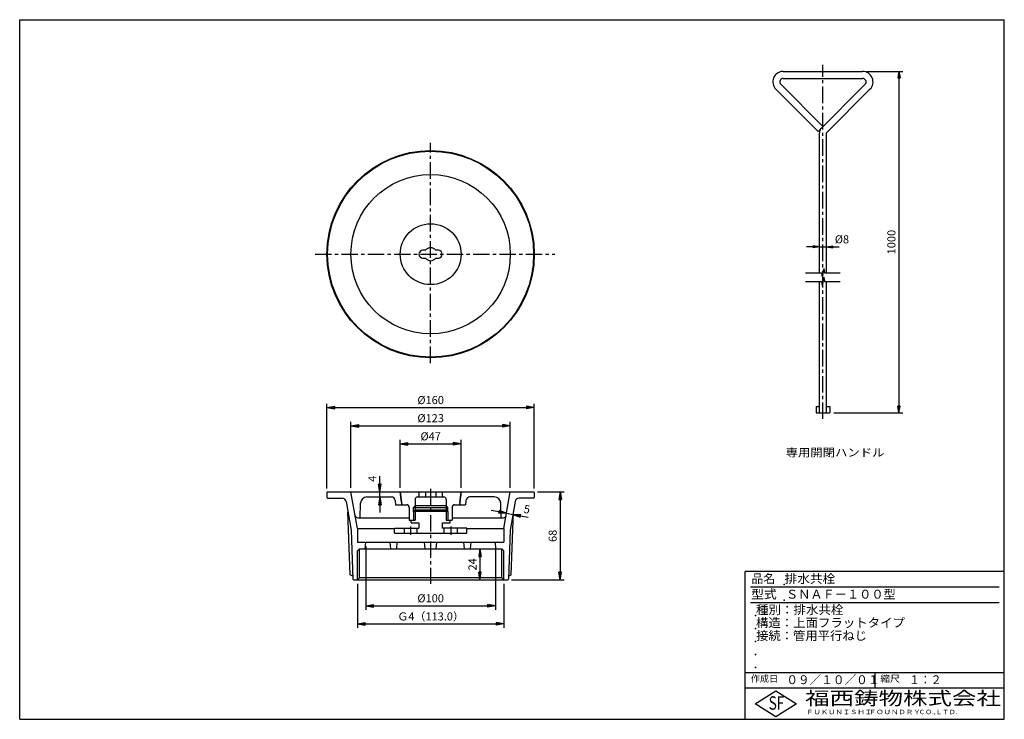
# Model space of a CAD drawing. Extents: x 5 to 385, y 10 to 280.
import ezdxf

# ---------------------------------------------------------------- set-up
doc = ezdxf.new("R2010")
doc.units = 0
doc.header["$LTSCALE"] = 0.2
doc.linetypes.add('CENTER', pattern=[50.8, 31.75, -6.35, 6.35, -6.35])
doc.layers.get('0').update_dxf_attribs({"linetype": 'CONTINUOUS'})
doc.layers.get('DEFPOINTS').update_dxf_attribs({"linetype": 'CONTINUOUS'})
for name, color, linetype in [('LAY-10', 7, 'CONTINUOUS'), ('LAY-11', 7, 'CONTINUOUS'), ('LAY-20', 7, 'CONTINUOUS'), ('LAY-255', 7, 'CONTINUOUS')]:
    doc.layers.add(name, color=color, linetype=linetype)
doc.styles.add('EXCADDIM1', font='simplex', dxfattribs={"width": 0.84, "bigfont": 'bigfont'})
doc.styles.add('EXCADSTD', font='simplex', dxfattribs={"bigfont": 'bigfont'})
doc.styles.get("Standard").update_dxf_attribs({"font": 'simplex', "bigfont": 'bigfont'})
doc.dimstyles.new('ISO-25', dxfattribs={"dimtxt": 2.5, "dimasz": 2.5, "dimexe": 1.25, "dimexo": 0.625, "dimtad": 1, "dimtxsty": 'STANDARD', "dimcen": 2.5, "dimazin": 3, "dimtfac": 1, "dimtmove": 0, "dimatfit": 3})

# ---------------------------------------------------------------- blocks, each defined once
blk = doc.blocks.new('EX_BNORM')
at = {"color": 0, "linetype": 'CONTINUOUS'}
for p, q in [((0, 0), (-1, 0.17)), ((-1, 0.17), (-1, -0.17)), ((0, 0), (-1, 0.08)), ((0, 0), (-1, 0)), ((0, 0), (-1, -0.17)), ((0, 0), (-1, -0.08))]:
    blk.add_line(p, q, dxfattribs=at)
blk = doc.blocks.new('*D15')
at = {"layer": 'DEFPOINTS', "color": 0}
for p in [(330.33, 260), (317.67, 128.33), (344.33, 128.33)]:
    blk.add_point(p, dxfattribs=at)
at = {"layer": 'LAY-11', "color": 4, "linetype": 'CONTINUOUS'}
for p, q in [((331.83, 260), (345.83, 260)), ((344.33, 257.5), (344.33, 130.83)), ((319.17, 128.33), (345.83, 128.33))]:
    blk.add_line(p, q, dxfattribs=at)
at = {"layer": 'LAY-11', "color": 4, "xscale": 2.5, "yscale": 2.5, "zscale": 2.5}
for p, rotation in [((344.33, 260), 90), ((344.33, 128.33), 270)]:
    blk.add_blockref('EX_BNORM', p, dxfattribs=dict(at, rotation=rotation))
at = {"layer": 'LAY-11', "color": 7, "insert": (341.83, 194.17), "char_height": 3.118, "attachment_point": 5, "rotation": 90, "style": 'EXCADDIM1'}
blk.add_mtext('1000', dxfattribs=at)
blk = doc.blocks.new('*D16')
at = {"layer": 'DEFPOINTS', "color": 0}
for p in [(313.67, 192.34), (316.33, 192.34), (316.33, 192.34)]:
    blk.add_point(p, dxfattribs=at)
at = {"layer": 'LAY-11', "color": 4, "linetype": 'CONTINUOUS'}
for p, q in [((311.17, 192.34), (308.67, 192.34)), ((313.67, 192.34), (316.33, 192.34)), ((318.83, 192.34), (321.33, 192.34))]:
    blk.add_line(p, q, dxfattribs=at)
at = {"layer": 'LAY-11', "color": 4, "xscale": 2.5, "yscale": 2.5, "zscale": 2.5}
blk.add_blockref('EX_BNORM', (313.67, 192.34), dxfattribs=at)
at = {"layer": 'LAY-11', "color": 4, "xscale": 2.5, "yscale": 2.5, "zscale": 2.5, "rotation": 180}
blk.add_blockref('EX_BNORM', (316.33, 192.34), dxfattribs=at)
at = {"layer": 'LAY-11', "color": 7, "insert": (322.33, 194.84), "char_height": 3.118, "attachment_point": 5, "style": 'EXCADDIM1'}
blk.add_mtext('%%c8', dxfattribs=at)
blk = doc.blocks.new('*D17')
at = {"layer": 'DEFPOINTS', "color": 0}
for p in [(175.35, 116.3), (151.85, 97.8), (175.35, 97.8)]:
    blk.add_point(p, dxfattribs=at)
at = {"layer": 'LAY-20', "color": 4, "linetype": 'CONTINUOUS'}
for p, q in [((151.85, 99.3), (151.85, 117.8)), ((154.85, 116.3), (172.35, 116.3)), ((175.35, 99.3), (175.35, 117.8))]:
    blk.add_line(p, q, dxfattribs=at)
at = {"layer": 'LAY-20', "color": 4, "xscale": 3, "yscale": 3, "zscale": 3, "rotation": 180}
blk.add_blockref('EX_BNORM', (151.85, 116.3), dxfattribs=at)
at = {"layer": 'LAY-20', "color": 4, "xscale": 3, "yscale": 3, "zscale": 3}
blk.add_blockref('EX_BNORM', (175.35, 116.3), dxfattribs=at)
at = {"layer": 'LAY-20', "color": 7, "insert": (163.6, 118.8), "char_height": 3.118, "attachment_point": 5, "style": 'EXCADDIM1'}
blk.add_mtext('%%c47', dxfattribs=at)
blk = doc.blocks.new('*D18')
at = {"layer": 'DEFPOINTS', "color": 0}
for p in [(194.35, 123.3), (132.85, 97.8), (194.35, 97.8)]:
    blk.add_point(p, dxfattribs=at)
at = {"layer": 'LAY-20', "color": 4, "linetype": 'CONTINUOUS'}
for p, q in [((132.85, 99.3), (132.85, 124.8)), ((135.85, 123.3), (191.35, 123.3)), ((194.35, 99.3), (194.35, 124.8))]:
    blk.add_line(p, q, dxfattribs=at)
at = {"layer": 'LAY-20', "color": 4, "xscale": 3, "yscale": 3, "zscale": 3, "rotation": 180}
blk.add_blockref('EX_BNORM', (132.85, 123.3), dxfattribs=at)
at = {"layer": 'LAY-20', "color": 4, "xscale": 3, "yscale": 3, "zscale": 3}
blk.add_blockref('EX_BNORM', (194.35, 123.3), dxfattribs=at)
at = {"layer": 'LAY-20', "color": 7, "insert": (163.6, 125.8), "char_height": 3.118, "attachment_point": 5, "style": 'EXCADDIM1'}
blk.add_mtext('%%c123', dxfattribs=at)
blk = doc.blocks.new('*D19')
at = {"layer": 'DEFPOINTS', "color": 0}
for p in [(203.6, 130.3), (123.6, 97.55), (203.6, 97.55)]:
    blk.add_point(p, dxfattribs=at)
at = {"layer": 'LAY-20', "color": 4, "linetype": 'CONTINUOUS'}
for p, q in [((123.6, 99.05), (123.6, 131.8)), ((126.6, 130.3), (200.6, 130.3)), ((203.6, 99.05), (203.6, 131.8))]:
    blk.add_line(p, q, dxfattribs=at)
at = {"layer": 'LAY-20', "color": 4, "xscale": 3, "yscale": 3, "zscale": 3, "rotation": 180}
blk.add_blockref('EX_BNORM', (123.6, 130.3), dxfattribs=at)
at = {"layer": 'LAY-20', "color": 4, "xscale": 3, "yscale": 3, "zscale": 3}
blk.add_blockref('EX_BNORM', (203.6, 130.3), dxfattribs=at)
at = {"layer": 'LAY-20', "color": 7, "insert": (163.6, 132.8), "char_height": 3.118, "attachment_point": 5, "style": 'EXCADDIM1'}
blk.add_mtext('%%c160', dxfattribs=at)
blk = doc.blocks.new('*D20')
at = {"layer": 'DEFPOINTS', "color": 0}
for p in [(203.35, 97.8), (193.35, 63.8), (213.6, 63.8)]:
    blk.add_point(p, dxfattribs=at)
at = {"layer": 'LAY-20', "color": 4, "linetype": 'CONTINUOUS'}
for p, q in [((204.85, 97.8), (215.1, 97.8)), ((213.6, 94.8), (213.6, 66.8)), ((194.85, 63.8), (215.1, 63.8))]:
    blk.add_line(p, q, dxfattribs=at)
at = {"layer": 'LAY-20', "color": 4, "xscale": 3, "yscale": 3, "zscale": 3}
for p, rotation in [((213.6, 97.8), 90), ((213.6, 63.8), 270)]:
    blk.add_blockref('EX_BNORM', p, dxfattribs=dict(at, rotation=rotation))
at = {"layer": 'LAY-20', "color": 7, "insert": (211.1, 80.8), "char_height": 3.118, "attachment_point": 5, "rotation": 90, "style": 'EXCADDIM1'}
blk.add_mtext('68', dxfattribs=at)
blk = doc.blocks.new('*D21')
at = {"layer": 'DEFPOINTS', "color": 0}
for p in [(192.89, 89.5), (195.35, 89.07), (195.35, 89.07)]:
    blk.add_point(p, dxfattribs=at)
at = {"layer": 'LAY-20', "color": 4, "linetype": 'CONTINUOUS'}
for p, q in [((189.93, 90.02), (186.98, 90.54)), ((192.89, 89.5), (195.35, 89.07)), ((198.3, 88.55), (201.26, 88.02))]:
    blk.add_line(p, q, dxfattribs=at)
at = {"layer": 'LAY-20', "color": 4, "xscale": 3, "yscale": 3, "zscale": 3}
for p, rotation in [((192.89, 89.5), 349.9999999999575), ((195.35, 89.07), 169.9999999999576)]:
    blk.add_blockref('EX_BNORM', p, dxfattribs=dict(at, rotation=rotation))
at = {"layer": 'LAY-20', "color": 7, "insert": (200.71, 90.66), "char_height": 3.12, "attachment_point": 5, "rotation": 350, "style": 'EXCADDIM1'}
blk.add_mtext('5', dxfattribs=at)
blk = doc.blocks.new('*D22')
at = {"layer": 'DEFPOINTS', "color": 0}
for p in [(144, 97.8), (144, 97.8), (144, 95.8)]:
    blk.add_point(p, dxfattribs=at)
at = {"layer": 'LAY-20', "color": 4, "linetype": 'CONTINUOUS'}
for p, q in [((144, 100.8), (144, 103.8)), ((144, 95.8), (144, 97.8)), ((144, 92.8), (144, 89.8))]:
    blk.add_line(p, q, dxfattribs=at)
at = {"layer": 'LAY-20', "color": 4, "xscale": 3, "yscale": 3, "zscale": 3}
for p, rotation in [((144, 97.8), 270), ((144, 95.8), 90)]:
    blk.add_blockref('EX_BNORM', p, dxfattribs=dict(at, rotation=rotation))
at = {"layer": 'LAY-20', "color": 7, "insert": (141.5, 102.8), "char_height": 3.12, "attachment_point": 5, "rotation": 90, "style": 'EXCADDIM1'}
blk.add_mtext('4', dxfattribs=at)
blk = doc.blocks.new('*D23')
at = {"layer": 'DEFPOINTS', "color": 0}
for p in [(182.65, 75.8), (182.65, 63.8), (182.65, 63.8)]:
    blk.add_point(p, dxfattribs=at)
at = {"layer": 'LAY-20', "color": 4, "linetype": 'CONTINUOUS'}
blk.add_line((182.65, 72.8), (182.65, 66.8), dxfattribs=at)
at = {"layer": 'LAY-20', "color": 4, "xscale": 3, "yscale": 3, "zscale": 3}
for p, rotation in [((182.65, 75.8), 90), ((182.65, 63.8), 270)]:
    blk.add_blockref('EX_BNORM', p, dxfattribs=dict(at, rotation=rotation))
at = {"layer": 'LAY-20', "color": 7, "insert": (180.15, 69.8), "char_height": 3.118, "attachment_point": 5, "rotation": 90, "style": 'EXCADDIM1'}
blk.add_mtext('24', dxfattribs=at)
blk = doc.blocks.new('*D24')
at = {"layer": 'DEFPOINTS', "color": 0}
for p in [(138.6, 78.3), (188.6, 78.3), (188.6, 53.8)]:
    blk.add_point(p, dxfattribs=at)
at = {"layer": 'LAY-20', "color": 4, "linetype": 'CONTINUOUS'}
for p, q in [((138.6, 76.8), (138.6, 52.3)), ((188.6, 76.8), (188.6, 52.3)), ((141.6, 53.8), (185.6, 53.8))]:
    blk.add_line(p, q, dxfattribs=at)
at = {"layer": 'LAY-20', "color": 4, "xscale": 3, "yscale": 3, "zscale": 3, "rotation": 180}
blk.add_blockref('EX_BNORM', (138.6, 53.8), dxfattribs=at)
at = {"layer": 'LAY-20', "color": 4, "xscale": 3, "yscale": 3, "zscale": 3}
blk.add_blockref('EX_BNORM', (188.6, 53.8), dxfattribs=at)
at = {"layer": 'LAY-20', "color": 7, "insert": (163.6, 56.3), "char_height": 3.118, "attachment_point": 5, "style": 'EXCADDIM1'}
blk.add_mtext('%%c100', dxfattribs=at)
blk = doc.blocks.new('*D25')
at = {"layer": 'DEFPOINTS', "color": 0}
for p in [(135.3425, 63.8), (191.8575, 63.8), (191.8575, 46.8)]:
    blk.add_point(p, dxfattribs=at)
at = {"layer": 'LAY-20', "color": 4, "linetype": 'CONTINUOUS'}
for p, q in [((135.3425, 62.3), (135.3425, 45.3)), ((191.8575, 62.3), (191.8575, 45.3)), ((138.3425, 46.8), (188.8575, 46.8))]:
    blk.add_line(p, q, dxfattribs=at)
at = {"layer": 'LAY-20', "color": 4, "xscale": 3, "yscale": 3, "zscale": 3, "rotation": 180}
blk.add_blockref('EX_BNORM', (135.3425, 46.8), dxfattribs=at)
at = {"layer": 'LAY-20', "color": 4, "xscale": 3, "yscale": 3, "zscale": 3}
blk.add_blockref('EX_BNORM', (191.8575, 46.8), dxfattribs=at)
at = {"layer": 'LAY-20', "color": 7, "insert": (163.6, 49.3), "char_height": 3.11811, "attachment_point": 5, "style": 'EXCADDIM1'}
blk.add_mtext('Ｇ4（113.0）', dxfattribs=at)

msp = doc.modelspace()

# ---------------------------------------------------------------- linework, layer by layer
at = {"layer": 'LAY-10', "color": 2, "linetype": 'CENTER'}
for p, q in [((163.6, 147.5), (163.6, 232.5)), ((119, 189.5), (211.5, 189.5)), ((163.6, 99), (163.6, 62.3)), ((155.85, 84.472), (155.85, 81.222)), ((171.35, 84.472), (171.35, 81.222))]:
    msp.add_line(p, q, dxfattribs=at)
at = {"layer": 'LAY-10', "color": 7, "linetype": 'CONTINUOUS'}
for p, q in [((161.6, 191), (160.6, 191)), ((166.6, 191), (165.6, 191)), ((160.6, 188), (161.6, 188)), ((165.6, 188), (166.6, 188)), ((123.6, 97.55), (123.85, 97.8)), ((123.6, 97.55), (123.6, 95.55)), ((123.6, 95.55), (123.85, 95.3)), ((123.85, 97.8), (203.35, 97.8)), ((123.85, 95.3), (129.494, 95.3)), ((135.35, 83.622), (132.85, 97.8)), ((139.023, 95.8), (148.463, 95.8)), ((152.35, 93.728), (151.85, 97.8)), ((151.85, 97.8), (152.464, 92.8)), ((151.85, 97.8), (175.35, 97.8)), ((158.5, 95.8), (168.629, 95.8)), ((159.1, 97.8), (159.1, 95.8)), ((161.6, 97.8), (161.6, 95.8)), ((165.6, 97.8), (165.6, 95.8)), ((168.1, 97.8), (168.1, 95.8)), ((175.35, 97.8), (174.736, 92.8)), ((174.85, 93.728), (175.35, 97.8)), ((188.177, 95.8), (178.737, 95.8)), ((191.85, 83.622), (194.35, 97.8)), ((203.35, 95.3), (197.706, 95.3)), ((203.6, 97.55), (203.35, 97.8)), ((203.6, 95.55), (203.35, 95.3)), ((203.6, 97.55), (203.6, 95.55)), ((130.971, 94.06), (132.932, 82.94)), ((136.35, 87.8), (136.524, 93.378)), ((149.957, 94.431), (150.1, 92.8)), ((150.1, 92.8), (154.35, 92.8)), ((152.35, 93.728), (152.35, 92.8)), ((155.35, 91.8), (155.35, 86.8)), ((157.571, 92.381), (156.99, 91.8)), ((156.99, 91.8), (170.21, 91.8)), ((156.99, 90.219), (156.99, 91.8)), ((157.571, 94.8), (157.571, 90.8)), ((169.629, 92.381), (157.571, 92.381)), ((169.629, 94.8), (169.629, 90.8)), ((169.629, 92.381), (170.21, 91.8)), ((170.21, 90.219), (170.21, 91.8)), ((171.85, 91.8), (171.85, 86.8)), ((172.85, 92.8), (177.1, 92.8)), ((174.85, 93.728), (174.85, 92.8)), ((177.243, 94.431), (177.1, 92.8)), ((190.85, 87.8), (190.676, 93.378)), ((196.229, 94.06), (194.268, 82.94)), ((132.53, 65.8), (131.684, 90.016)), ((135.452, 87.8), (155.35, 87.8)), ((156.99, 90.219), (157.571, 90.8)), ((156.99, 90.219), (156.99, 86.8)), ((170.21, 90.219), (156.99, 90.219)), ((157.571, 90.8), (157.571, 86.8)), ((157.571, 90.8), (169.629, 90.8)), ((169.629, 90.8), (169.629, 86.8)), ((170.21, 90.219), (169.629, 90.8)), ((170.21, 90.219), (170.21, 86.8)), ((171.85, 87.8), (191.748, 87.8)), ((194.67, 65.8), (195.516, 90.016)), ((135.35, 83.622), (135.35, 78.3)), ((135.35, 83.622), (149.6, 83.622)), ((149.6, 81.8), (149.6, 83.8)), ((149.6, 83.8), (159.1, 83.8)), ((153.35, 83.8), (153.35, 81.8)), ((155.35, 86.8), (157.571, 86.8)), ((156.1, 85.8), (156.1, 86.8)), ((156.1, 85.8), (159.1, 85.8)), ((158.35, 81.8), (158.35, 83.8)), ((159.1, 85.8), (159.1, 83.8)), ((168.1, 85.8), (168.1, 83.8)), ((168.1, 85.8), (171.1, 85.8)), ((177.6, 83.8), (168.1, 83.8)), ((168.85, 81.8), (168.85, 83.8)), ((169.629, 86.8), (171.85, 86.8)), ((171.1, 85.8), (171.1, 86.8)), ((173.85, 83.8), (173.85, 81.8)), ((177.6, 81.8), (177.6, 83.8)), ((177.6, 83.622), (191.85, 83.622)), ((191.85, 83.622), (191.85, 78.3)), ((132.932, 82.94), (133.591, 64.05)), ((149.6, 81.8), (177.6, 81.8)), ((194.268, 82.94), (193.609, 64.05)), ((135.35, 78.3), (191.85, 78.3)), ((138.381, 75.8), (138.6, 78.3)), ((148.194, 75.8), (147.975, 78.3)), ((150.506, 75.8), (150.725, 78.3)), ((161.46, 75.8), (161.241, 78.3)), ((165.74, 75.8), (165.959, 78.3)), ((176.694, 75.8), (176.475, 78.3)), ((179.006, 75.8), (179.225, 78.3)), ((188.819, 75.8), (188.6, 78.3)), ((135.343, 75.06), (136.082, 75.8)), ((135.343, 63.8), (135.343, 75.06)), ((136.082, 75.8), (191.118, 75.8)), ((136.082, 64.54), (136.082, 75.8)), ((191.857, 75.06), (191.118, 75.8)), ((191.118, 64.54), (191.118, 75.8)), ((191.857, 63.8), (191.857, 75.06)), ((133.551, 65.21), (132.53, 65.8)), ((193.649, 65.21), (194.67, 65.8)), ((133.85, 63.8), (133.591, 64.05)), ((133.85, 63.8), (193.35, 63.8)), ((136.082, 64.54), (135.343, 63.8)), ((191.118, 64.54), (136.082, 64.54)), ((191.118, 64.54), (191.857, 63.8)), ((193.35, 63.8), (193.609, 64.05))]:
    msp.add_line(p, q, dxfattribs=at)
for radius in [40, 39.75, 30.75, 11.75]:
    msp.add_circle((163.6, 189.5), radius, dxfattribs=at)
for centre, radius, start, end in [((160.6, 189.5), 1.5, 90, 270), ((163.6, 189.5), 2.5, 36.8699, 143.1301), ((166.6, 189.5), 1.5, 270, 90), ((163.6, 189.5), 2.5, 216.8699, 323.1301), ((129.494, 93.8), 1.5, 10, 90), ((139.023, 93.3), 2.5, 90, 178.21009), ((148.463, 94.3), 1.5, 5, 90), ((158.571, 94.8), 1, 90, 180), ((168.629, 94.8), 1, 0, 90), ((178.737, 94.3), 1.5, 90, 175), ((188.177, 93.3), 2.5, 1.78991, 90), ((197.706, 93.8), 1.5, 90, 170), ((154.35, 91.8), 1, 0, 90), ((172.85, 91.8), 1, 90, 180), ((135.452, 88.8), 1, 190, 270), ((191.748, 88.8), 1, 270, 350)]:
    msp.add_arc(centre, radius, start, end, dxfattribs=at)
at = {"layer": 'LAY-11', "color": 2, "linetype": 'CENTER'}
msp.add_line((315, 125.9), (315, 262.6), dxfattribs=at)
at = {"layer": 'LAY-11', "color": 7, "linetype": 'CONTINUOUS'}
for p, q in [((299.667, 260), (330.333, 260)), ((298.724, 255.057), (315, 238.781)), ((299.667, 257.333), (330.333, 257.333)), ((331.276, 255.057), (313.114, 236.895)), ((313.114, 236.895), (296.838, 253.172)), ((316.333, 236.343), (333.162, 253.172)), ((313.667, 182.338), (313.667, 236.343)), ((316.333, 182.338), (316.333, 236.343)), ((315.294, 184.005), (314.706, 180.672)), ((315.294, 184.005), (315.588, 182.338)), ((308.333, 182.338), (314.412, 182.338)), ((308.333, 179.005), (314.412, 179.005)), ((313.667, 128.333), (313.667, 179.005)), ((314.412, 182.338), (314.706, 180.672)), ((314.412, 179.005), (314.706, 177.338)), ((315.294, 180.672), (314.706, 177.338)), ((315.294, 180.672), (315.588, 179.005)), ((315.588, 182.338), (321.667, 182.338)), ((315.588, 179.005), (321.667, 179.005)), ((316.333, 128.333), (316.333, 179.005)), ((312.333, 130.667), (313.667, 130.667)), ((312.333, 130.667), (312.333, 128.333)), ((316.333, 130.667), (317.667, 130.667)), ((317.667, 130.667), (317.667, 128.333)), ((312.333, 128.333), (317.667, 128.333))]:
    msp.add_line(p, q, dxfattribs=at)
for centre, radius, start, end in [((299.667, 256), 4, 90, 225), ((330.333, 256), 4, 315, 90), ((299.667, 256), 1.333, 90, 225), ((330.333, 256), 1.333, 315, 90), ((316.333, 236.343), 2.667, 135, 180)]:
    msp.add_arc(centre, radius, start, end, dxfattribs=at)
at = {"layer": 'LAY-255', "color": 7, "linetype": 'CONTINUOUS'}
for p, q in [((5, 280), (385, 280)), ((5, 10), (5, 280)), ((385, 10), (385, 280)), ((285, 10), (285, 67)), ((385, 67), (285, 67)), ((385, 22), (285, 22)), ((288.8, 16), (296.8, 21)), ((296.8, 21), (304.8, 16)), ((296.8, 11), (288.8, 16)), ((304.8, 16), (296.8, 11)), ((5, 10), (385, 10))]:
    msp.add_line(p, q, dxfattribs=at)
at = {"layer": 'LAY-255', "color": 4, "linetype": 'CONTINUOUS'}
for p, q in [((383, 61), (287, 61)), ((383, 55), (287, 55)), ((285, 28), (385, 28)), ((335, 28), (335, 22))]:
    msp.add_line(p, q, dxfattribs=at)
at = {"layer": 'LAY-255', "color": 7, "linetype": 'CONTINUOUS'}
for p in [(300, 62), (300, 56), (289, 50), (289, 45), (289, 40), (289, 35), (289, 30)]:
    msp.add_point(p, dxfattribs=at)

# ---------------------------------------------------------------- texts
at = {"layer": 'LAY-11', "color": 7, "linetype": 'CONTINUOUS', "style": 'EXCADSTD', "width": 1.12}
msp.add_text('専用開閉ハンドル', height=3.1181, dxfattribs=at).set_placement((300.611, 111.402))
at = {"layer": 'LAY-255', "color": 7, "linetype": 'CONTINUOUS', "style": 'EXCADSTD'}
for s, height, width, p in [('品名', 3.4375, 0.978839, (287.422, 62.562)), ('排水共栓', 3.4375, 1.040065, (300.219, 62.562)), ('型式', 3.4375, 1.056348, (287.266, 56.562)), ('ＳＮＡＦ－１００型', 3.4375, 1.003339, (300.75, 56.562)), ('種別：排水共栓', 3.4375, 1.028721, (289.141, 50.563)), ('構造：上面フラットタイプ', 3.4375, 1.021876, (289.141, 45.563)), ('接続：管用平行ねじ', 3.4375, 1.013655, (289.219, 40.563)), ('作成日', 2.5781, 1.00063, (287.152, 24.422)), ('０９／１０／０１', 3.4375, 0.956693, (300.891, 23.562)), ('縮尺', 2.5781, 1.080709, (337.105, 24.422)), ('１：２', 3.4375, 0.888661, (348.281, 23.562)), ('福西鋳物株式会社', 5.1562, 1.342686, (308.138, 15.544)), ('S', 5.156, 0.758268, (294.034, 13.719)), ('F', 5.156, 0.744095, (297.105, 13.749)), ('ＦＵＫＵＮＩＳＨＩ', 1.7188, 1.204799, (308.509, 11.981)), ('ＦＯＵＮＤＲＹ', 1.7188, 1.217207, (332.704, 11.981)), ('ＣＯ.,ＬＴＤ.', 1.7188, 1.097168, (351.924, 11.981))]:
    msp.add_text(s, height=height, dxfattribs=dict(at, width=width)).set_placement(p)

# ---------------------------------------------------------------- dimensions: what is measured, and where the dimension line sits
at = {"layer": 'LAY-11', "color": 4, "linetype": 'CONTINUOUS'}
dim = msp.add_linear_dim(base=(344.333, 128.333), p1=(330.333, 260), p2=(317.667, 128.333), angle=90, text='1000', dimstyle='ISO-25', override={"dimtxt": 3.11811, "dimasz": 2.5, "dimexe": 1.5, "dimexo": 1.5, "dimgap": 0, "dimtad": 1, "dimjust": 0, "dimtih": 0, "dimtoh": 0, "dimdec": 1, "dimlfac": 3, "dimzin": 8, "dimlunit": 2, "dimtxsty": 'EXCADDIM1', "dimblk1": 'EX_BNORM', "dimblk2": 'EX_BNORM', "dimsah": 1, "dimse1": 0, "dimse2": 0, "dimclrd": 4, "dimclre": 4, "dimclrt": 7, "dimtmove": 2}, dxfattribs=at)
dim.commit()
dim.dimension.update_dxf_attribs({"geometry": '*D15', "text_midpoint": (341.833, 194.167), "dimtype": 160})
dim = msp.add_linear_dim(base=(316.333, 192.338), p1=(313.667, 192.338), p2=(316.333, 192.338), text='%%c8', dimstyle='ISO-25', override={"dimtxt": 3.11811, "dimasz": 2.5, "dimexe": 0, "dimexo": 0, "dimgap": 0, "dimtad": 1, "dimjust": 0, "dimtih": 1, "dimtoh": 1, "dimdec": 1, "dimlfac": 3, "dimzin": 8, "dimlunit": 2, "dimtxsty": 'EXCADDIM1', "dimblk1": 'EX_BNORM', "dimblk2": 'EX_BNORM', "dimsah": 1, "dimse1": 1, "dimse2": 1, "dimclrd": 4, "dimclre": 4, "dimclrt": 7, "dimtmove": 2}, dxfattribs=at)
dim.commit()
dim.dimension.update_dxf_attribs({"geometry": '*D16', "text_midpoint": (322.333, 194.838), "dimtype": 160})
at = {"layer": 'LAY-20', "color": 4, "linetype": 'CONTINUOUS'}
for base, p1, p2, text, override, picture, middle in [((203.6, 130.3), (123.6, 97.55), (203.6, 97.55), '%%c<>', {"dimtxt": 3.11811, "dimasz": 3, "dimexe": 1.5, "dimexo": 1.5, "dimgap": 0, "dimtad": 1, "dimjust": 0, "dimtih": 0, "dimtoh": 0, "dimdec": 1, "dimlfac": 2, "dimzin": 8, "dimlunit": 2, "dimtxsty": 'EXCADDIM1', "dimblk1": 'EX_BNORM', "dimblk2": 'EX_BNORM', "dimsah": 1, "dimse1": 0, "dimse2": 0, "dimclrd": 4, "dimclre": 4, "dimclrt": 7, "dimtmove": 2}, '*D19', (163.6, 132.8)), ((194.35, 123.3), (132.85, 97.8), (194.35, 97.8), '%%c<>', {"dimtxt": 3.11811, "dimasz": 3, "dimexe": 1.5, "dimexo": 1.5, "dimgap": 0, "dimtad": 1, "dimjust": 0, "dimtih": 0, "dimtoh": 0, "dimdec": 1, "dimlfac": 2, "dimzin": 8, "dimlunit": 2, "dimtxsty": 'EXCADDIM1', "dimblk1": 'EX_BNORM', "dimblk2": 'EX_BNORM', "dimsah": 1, "dimse1": 0, "dimse2": 0, "dimclrd": 4, "dimclre": 4, "dimclrt": 7, "dimtmove": 2}, '*D18', (163.6, 125.8)), ((175.35, 116.3), (151.85, 97.8), (175.35, 97.8), '%%c<>', {"dimtxt": 3.11811, "dimasz": 3, "dimexe": 1.5, "dimexo": 1.5, "dimgap": 0, "dimtad": 1, "dimjust": 0, "dimtih": 0, "dimtoh": 0, "dimdec": 1, "dimlfac": 2, "dimzin": 8, "dimlunit": 2, "dimtxsty": 'EXCADDIM1', "dimblk1": 'EX_BNORM', "dimblk2": 'EX_BNORM', "dimsah": 1, "dimse1": 0, "dimse2": 0, "dimclrd": 4, "dimclre": 4, "dimclrt": 7, "dimtmove": 2}, '*D17', (163.6, 118.8)), ((188.6, 53.8), (138.6, 78.3), (188.6, 78.3), '%%c<>', {"dimtxt": 3.11811, "dimasz": 3, "dimexe": 1.5, "dimexo": 1.5, "dimgap": 0, "dimtad": 1, "dimjust": 0, "dimtih": 0, "dimtoh": 0, "dimdec": 1, "dimlfac": 2, "dimzin": 8, "dimlunit": 2, "dimtxsty": 'EXCADDIM1', "dimblk1": 'EX_BNORM', "dimblk2": 'EX_BNORM', "dimsah": 1, "dimse1": 0, "dimse2": 0, "dimclrd": 4, "dimclre": 4, "dimclrt": 7, "dimtmove": 2}, '*D24', (163.6, 56.3)), ((191.857, 46.8), (135.343, 63.8), (191.857, 63.8), 'Ｇ4（<>）', {"dimtxt": 3.11811, "dimasz": 3, "dimexe": 1.5, "dimexo": 1.5, "dimgap": 0, "dimtad": 1, "dimjust": 0, "dimtih": 0, "dimtoh": 0, "dimdec": 1, "dimlfac": 2, "dimzin": 0, "dimlunit": 2, "dimtxsty": 'EXCADDIM1', "dimblk1": 'EX_BNORM', "dimblk2": 'EX_BNORM', "dimsah": 1, "dimse1": 0, "dimse2": 0, "dimclrd": 4, "dimclre": 4, "dimclrt": 7, "dimtmove": 2}, '*D25', (163.6, 49.3))]:
    dim = msp.add_linear_dim(base=base, p1=p1, p2=p2, text=text, dimstyle='ISO-25', override=override, dxfattribs=at)
    dim.commit()
    dim.dimension.update_dxf_attribs({"geometry": picture, "text_midpoint": middle, "dimtype": 160})
for base, p1, p2, angle, override, picture, middle in [((144, 97.8), (144, 95.8), (144, 97.8), 90, {"dimtxt": 3.11811, "dimasz": 3, "dimexe": 0, "dimexo": 0, "dimgap": 0, "dimtad": 1, "dimjust": 2, "dimtih": 0, "dimtoh": 0, "dimdec": 1, "dimlfac": 2, "dimzin": 8, "dimlunit": 2, "dimtxsty": 'EXCADDIM1', "dimblk1": 'EX_BNORM', "dimblk2": 'EX_BNORM', "dimsah": 1, "dimse1": 1, "dimse2": 1, "dimclrd": 4, "dimclre": 4, "dimclrt": 7, "dimtmove": 2}, '*D22', (141.5, 102.8)), ((213.6, 63.8), (203.35, 97.8), (193.35, 63.8), 90, {"dimtxt": 3.11811, "dimasz": 3, "dimexe": 1.5, "dimexo": 1.5, "dimgap": 0, "dimtad": 1, "dimjust": 0, "dimtih": 0, "dimtoh": 0, "dimdec": 1, "dimlfac": 2, "dimzin": 8, "dimlunit": 2, "dimtxsty": 'EXCADDIM1', "dimblk1": 'EX_BNORM', "dimblk2": 'EX_BNORM', "dimsah": 1, "dimse1": 0, "dimse2": 0, "dimclrd": 4, "dimclre": 4, "dimclrt": 7, "dimtmove": 2}, '*D20', (211.1, 80.8)), ((195.349, 89.066), (192.887, 89.501), (195.349, 89.066), 170, {"dimtxt": 3.11811, "dimasz": 3, "dimexe": 0, "dimexo": 0, "dimgap": 0, "dimtad": 1, "dimjust": 2, "dimtih": 0, "dimtoh": 0, "dimdec": 1, "dimlfac": 2, "dimzin": 8, "dimlunit": 2, "dimtxsty": 'EXCADDIM1', "dimblk1": 'EX_BNORM', "dimblk2": 'EX_BNORM', "dimsah": 1, "dimse1": 1, "dimse2": 1, "dimclrd": 4, "dimclre": 4, "dimclrt": 7, "dimtmove": 2}, '*D21', (200.707, 90.66)), ((182.65, 63.8), (182.65, 75.8), (182.65, 63.8), 90, {"dimtxt": 3.11811, "dimasz": 3, "dimexe": 0, "dimexo": 0, "dimgap": 0, "dimtad": 1, "dimjust": 0, "dimtih": 0, "dimtoh": 0, "dimdec": 1, "dimlfac": 2, "dimzin": 8, "dimlunit": 2, "dimtxsty": 'EXCADDIM1', "dimblk1": 'EX_BNORM', "dimblk2": 'EX_BNORM', "dimsah": 1, "dimse1": 1, "dimse2": 1, "dimclrd": 4, "dimclre": 4, "dimclrt": 7, "dimtmove": 2}, '*D23', (180.15, 69.8))]:
    dim = msp.add_linear_dim(base=base, p1=p1, p2=p2, angle=angle, dimstyle='ISO-25', override=override, dxfattribs=at)
    dim.commit()
    dim.dimension.update_dxf_attribs({"geometry": picture, "text_midpoint": middle, "dimtype": 160})

doc.saveas('drawing.dxf')
